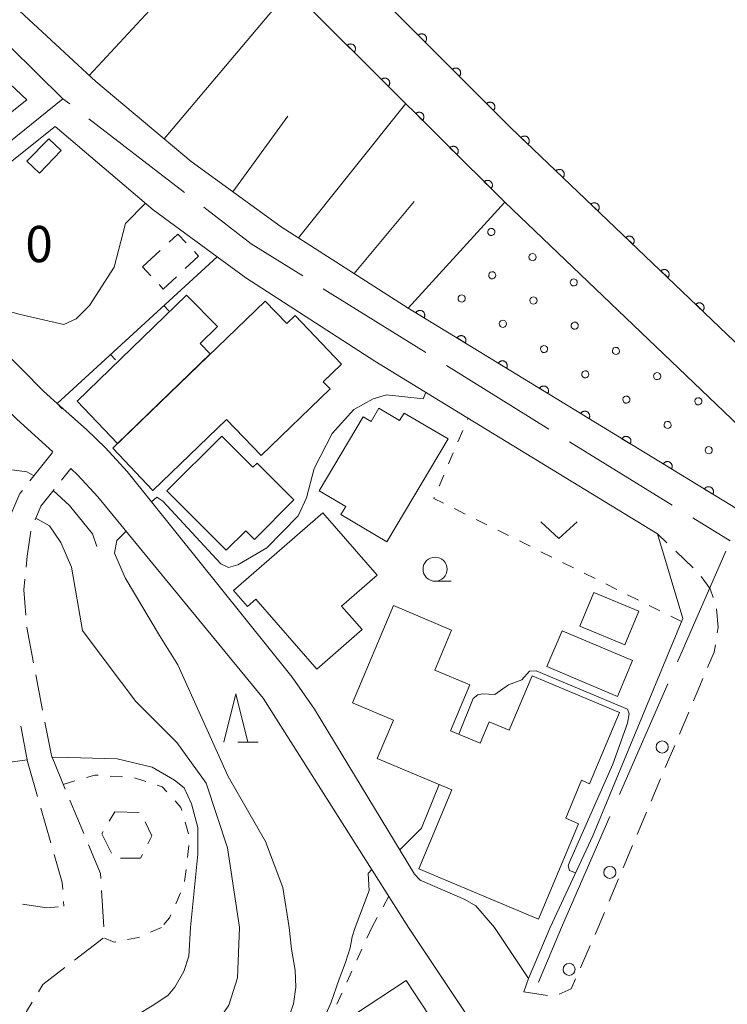
# Model space of a CAD drawing. Units: millimetres. Extents: x -74000 to -72000, y 39000 to 40500.
# Drawn here: x -72399 to -72326, y 39840 to 39942 of the extents above; entities that cross this region are included whole.
import ezdxf

# ---------------------------------------------------------------- set-up
doc = ezdxf.new("R2010")
doc.units = ezdxf.units.MM
for name, color, linetype, lineweight in [('110600_大字・町・丁目界', 7, 'Continuous', 20), ('210100_道路縁（街区線）', 7, 'Continuous', 15), ('210600_庭園路等', 7, 'Continuous', 15), ('221300_歩道', 7, 'Continuous', 9), ('223800_並木', 7, 'Continuous', 9), ('300100_普通建物', 7, 'Continuous', 15), ('300300_普通無壁舎', 7, 'Continuous', 9), ('610111_人工斜面(上)', 7, 'Continuous', 9), ('610199_人工斜面(中)', 7, 'Continuous', 9), ('611000_被覆(直)', 7, 'Continuous', 20), ('611012_被覆(下)', 7, 'Continuous', 9), ('611099_被覆(中)', 7, 'Continuous', 9), ('614000_塀', 7, 'Continuous', 20), ('630100_植生界', 7, 'Continuous', 9), ('631300_畑', 7, 'Continuous', 9), ('633100_広葉樹林', 7, 'Continuous', 9), ('633200_針葉樹林', 7, 'Continuous', 9), ('710100_等高線（計曲線）', 7, 'Continuous', 20), ('710200_等高線（主曲線）', 7, 'Continuous', 9), ('710300_等高線（補助曲線）', 7, 'Continuous', 9), ('731207_図化機測定による標高点（注記）', 7, 'Continuous', 20)]:
    doc.layers.add(name, color=color, linetype=linetype, lineweight=lineweight)
doc.styles.add('Style-WORKING', font='txt')

msp = doc.modelspace()

# ---------------------------------------------------------------- linework, layer by layer
at = {"layer": '110600_大字・町・丁目界'}
for p, q in [((-72399.922, 39928.871), (-72394.33, 39933.39)), ((-72391.648, 39931.321), (-72381.752, 39923.685)), ((-72367.396, 39913.715), (-72356.787, 39907.104)), ((-72341.922, 39897.87), (-72331.29, 39891.297)), ((-72329.163, 39889.982), (-72325.31, 39887.6)), ((-72330.76, 39875.1), (-72325.764, 39886.558)), ((-72336.755, 39861.35), (-72331.759, 39872.808)), ((-72342.75, 39847.6), (-72337.754, 39859.058)), ((-72345.151, 39841.925), (-72342.75, 39847.6))]:
    msp.add_line(p, q, dxfattribs=at)
at = {"layer": '110600_大字・町・丁目界', "flags": 128}
for points in [[(-72402.63, 39941.513), (-72394.33, 39933.39), (-72393.628, 39932.848)], [(-72379.772, 39922.158), (-72374.85, 39918.36), (-72369.518, 39915.037)], [(-72354.666, 39905.782), (-72347.73, 39901.46), (-72344.049, 39899.184)]]:
    msp.add_lwpolyline(points, dxfattribs=at)
at = {"layer": '210100_道路縁（街区線）', "flags": 128}
for points in [[(-72408.03, 39942.61), (-72398.07, 39933.27), (-72415.77, 39919.19), (-72420.58, 39917.33)], [(-72358.6, 39911.7), (-72371.77, 39920.13), (-72381.06, 39926.88), (-72390.92, 39935.16), (-72397.86, 39941.6)], [(-72349.68, 39847.6), (-72351.63, 39849.83), (-72352.75, 39850.47), (-72357.37, 39852.49), (-72357.96, 39853.1), (-72368.29, 39870.2), (-72370.6, 39873.49), (-72387.68, 39894.8), (-72389.93, 39897.24), (-72391.91, 39899.14), (-72394.92, 39901.85), (-72396.33, 39903.11), (-72400.79, 39907.64), (-72408.78, 39917.11), (-72408.93, 39918.7), (-72408.34, 39919.99), (-72395.12, 39930.5), (-72384.99, 39921.88), (-72378.36, 39917.01)], [(-72528.73, 39847.6), (-72529.74, 39856.54), (-72527.26, 39862.5), (-72522.04, 39867.2), (-72519.52, 39869.69), (-72516.92, 39871.35), (-72496.83, 39881.14), (-72493.93, 39882.46), (-72464.25, 39895.97), (-72440.12, 39906.56), (-72413.69, 39916.72), (-72403.75, 39904.94), (-72399.11, 39900.2), (-72395.36, 39896.83)], [(-72378.36, 39917.01), (-72375.41, 39914.85), (-72362.07, 39906.2), (-72352.54, 39900.38), (-72332.84, 39888.34), (-72330.19, 39879.57), (-72330.36, 39879.17), (-72339.53, 39857.08), (-72343.92, 39847.6)], [(-72323.05, 39894.86), (-72324.73, 39891), (-72358.6, 39911.7)], [(-72393.53, 39895.11), (-72392.8, 39894.42), (-72390.73, 39892.17), (-72373.61, 39871.32), (-72358.57, 39847.6)], [(-72358.21, 39806.13), (-72355.8, 39813.7), (-72351.33, 39827.85), (-72350.11, 39831.26), (-72349.26, 39833.62), (-72358.57, 39847.6)], [(-72349.68, 39847.6), (-72346.16, 39842.32), (-72343.92, 39847.6)], [(-72346.16, 39842.32), (-72346.66, 39840.93)]]:
    msp.add_lwpolyline(points, dxfattribs=at)
at = {"layer": '210600_庭園路等'}
for p, q in [((-72397.742, 39893.821), (-72395.414, 39896.762)), ((-72394.47, 39893.912), (-72393.53, 39895.11)), ((-72396.43, 39870.073), (-72397.136, 39873.756)), ((-72397.98, 39864.76), (-72398.685, 39868.443)), ((-72395.53, 39865.38), (-72394.088, 39861.918)), ((-72397.98, 39864.76), (-72396.948, 39861.155)), ((-72393.607, 39860.764), (-72392.166, 39857.303)), ((-72396.604, 39859.953), (-72395.573, 39856.348)), ((-72390.333, 39851.401), (-72390.106, 39847.658)), ((-72394.279, 39850.266), (-72394.25, 39849.79)), ((-72390.167, 39846.473), (-72393.143, 39844.191))]:
    msp.add_line(p, q, dxfattribs=at)
at = {"layer": '210600_庭園路等', "flags": 128}
for points in [[(-72400.066, 39889.447), (-72400.04, 39889.62), (-72398.78, 39892.51), (-72398.518, 39892.841)], [(-72397.218, 39889.777), (-72396.6, 39891.2), (-72395.242, 39892.929)], [(-72398.144, 39884.893), (-72398.03, 39886.03), (-72397.638, 39888.608)], [(-72398.171, 39879.913), (-72398.38, 39882.55), (-72398.269, 39883.65)], [(-72397.371, 39874.984), (-72398.07, 39878.63), (-72398.073, 39878.667)], [(-72395.46, 39865.17), (-72395.53, 39865.38), (-72396.194, 39868.846)], [(-72391.685, 39856.149), (-72390.44, 39853.16), (-72390.409, 39852.649)], [(-72395.229, 39855.146), (-72394.4, 39852.25), (-72394.355, 39851.514)], [(-72398.515, 39849.989), (-72395.99, 39849.62), (-72394.795, 39849.713)], [(-72394.136, 39843.431), (-72396.42, 39841.68), (-72396.87, 39840.934)], [(-72397.516, 39839.863), (-72398.11, 39838.88), (-72398.646, 39836.334)]]:
    msp.add_lwpolyline(points, dxfattribs=at)
at = {"layer": '221300_歩道'}
for p, q in [((-72331.852, 39887.409), (-72332.84, 39888.34)), ((-72329.123, 39884.837), (-72330.942, 39886.552)), ((-72330.561, 39867.589), (-72329.593, 39869.894)), ((-72332.014, 39864.132), (-72331.045, 39866.437)), ((-72333.466, 39860.675), (-72332.498, 39862.98)), ((-72334.919, 39857.218), (-72333.951, 39859.522)), ((-72336.372, 39853.76), (-72335.403, 39856.065)), ((-72337.824, 39850.303), (-72336.856, 39852.608)), ((-72340.793, 39843.416), (-72339.79, 39845.706)), ((-72346.66, 39840.93), (-72344.188, 39840.557))]:
    msp.add_line(p, q, dxfattribs=at)
at = {"layer": '221300_歩道', "flags": 128}
for points in [[(-72327.075, 39881.76), (-72327.36, 39882.64), (-72328.297, 39883.906)], [(-72326.637, 39878.079), (-72326.55, 39878.63), (-72326.712, 39880.566)], [(-72327.638, 39874.496), (-72326.95, 39876.09), (-72326.831, 39876.845)], [(-72329.109, 39871.046), (-72328.46, 39872.59), (-72328.133, 39873.348)], [(-72339.288, 39846.851), (-72338.96, 39847.6), (-72338.308, 39849.151)], [(-72342.993, 39840.669), (-72341.75, 39841.23), (-72341.294, 39842.271)]]:
    msp.add_lwpolyline(points, dxfattribs=at)
at = {"layer": '223800_並木'}
for centre in [(-72332.34, 39866.27), (-72337.76, 39853.29), (-72341.97, 39843.25)]:
    msp.add_circle(centre, 0.625, dxfattribs=at)
at = {"layer": '300100_普通建物', "flags": 128}
for points in [[(-72394.51, 39928.01), (-72396.77, 39925.69), (-72398.05, 39926.93), (-72395.79, 39929.25), (-72394.51, 39928.01)], [(-72392.85, 39902.07), (-72381.55, 39913.06), (-72378.35, 39909.8), (-72380.13, 39908.05), (-72379.09, 39906.96), (-72388.68, 39897.7), (-72392.85, 39902.07)], [(-72389.18, 39897.22), (-72373.42, 39912.44), (-72371.17, 39910.11), (-72370.32, 39910.93), (-72365.53, 39905.91), (-72367.41, 39904.09), (-72366.69, 39903.35), (-72373.82, 39896.46), (-72377.41, 39900.17), (-72385.02, 39892.82), (-72389.18, 39897.22)], [(-72365.08, 39891.17), (-72367.81, 39892.79), (-72363.26, 39900.44), (-72362.46, 39899.97), (-72361.64, 39901.34), (-72359.5, 39900.07), (-72359.03, 39900.85), (-72354.49, 39898.16), (-72360.82, 39887.52), (-72365.57, 39890.34), (-72365.08, 39891.17)], [(-72370.43, 39891.86), (-72374.53, 39887.77), (-72375.42, 39888.66), (-72377.45, 39886.64), (-72383.58, 39892.79), (-72377.89, 39898.46), (-72374.67, 39895.23), (-72374.23, 39895.67), (-72370.43, 39891.86)], [(-72376.69, 39882.48), (-72367.45, 39890.53), (-72361.82, 39884.06), (-72365.5, 39880.86), (-72363.38, 39878.43), (-72368.08, 39874.34), (-72374.38, 39881.57), (-72375.24, 39880.82), (-72376.69, 39882.48)], [(-72339.42, 39882.27), (-72334.75, 39880.35), (-72336.19, 39876.86), (-72340.86, 39878.78), (-72339.42, 39882.27)], [(-72351.18, 39866.68), (-72350.25, 39868.89), (-72348.16, 39868.01), (-72345.79, 39873.65), (-72336.75, 39869.85), (-72339.85, 39862.47), (-72340.67, 39862.82), (-72342.32, 39858.89), (-72340.99, 39858.33), (-72345.14, 39848.44), (-72357.52, 39853.64), (-72354.09, 39861.82), (-72361.81, 39865.07), (-72360.14, 39869.04), (-72364.39, 39870.83), (-72360.15, 39880.91), (-72354.12, 39878.38), (-72355.86, 39874.23), (-72352.24, 39872.71), (-72354.23, 39867.96), (-72351.18, 39866.68)], [(-72336.97, 39871.5), (-72344.26, 39874.59), (-72342.68, 39878.3), (-72335.4, 39875.21), (-72336.97, 39871.5)], [(-72364.36, 39838.45), (-72358.83, 39842.1), (-72352.54, 39832.54), (-72358.07, 39828.9), (-72358.07, 39828.91), (-72364.36, 39838.45)]]:
    msp.add_lwpolyline(points, dxfattribs=at)
at = {"layer": '300300_普通無壁舎'}
for p, q in [((-72386.09, 39915.97), (-72384.263, 39917.677)), ((-72385.231, 39915.051), (-72386.09, 39915.97)), ((-72389.538, 39858.587), (-72388.95, 39859.57)), ((-72388.95, 39859.57), (-72386.451, 39859.495))]:
    msp.add_line(p, q, dxfattribs=at)
at = {"layer": '300300_普通無壁舎', "flags": 128}
for points in [[(-72383.35, 39918.53), (-72382.44, 39919.38), (-72381.581, 39918.465)], [(-72380.726, 39917.554), (-72380.3, 39917.1), (-72381.67, 39915.816)], [(-72382.583, 39914.961), (-72383.95, 39913.68), (-72384.377, 39914.137)], [(-72385.82, 39858.514), (-72385.15, 39857.09), (-72385.56, 39856.26)], [(-72389.312, 39855.295), (-72390.32, 39857.28), (-72390.18, 39857.515)], [(-72386.113, 39855.139), (-72386.3, 39854.76), (-72388.378, 39854.775)]]:
    msp.add_lwpolyline(points, dxfattribs=at)
at = {"layer": '610111_人工斜面(上)', "flags": 128}
msp.add_lwpolyline([(-72358.6, 39911.7), (-72371.77, 39920.13), (-72381.06, 39926.88), (-72390.92, 39935.16), (-72397.86, 39941.6), (-72403.77, 39947.08), (-72426.17, 39968.78), (-72457.41, 39999.18), (-72467.23, 40008.67), (-72476.65, 40018.29), (-72488.04, 40030.06), (-72499.16, 40042.12), (-72530.07, 40075.32), (-72539.4, 40085.41)], dxfattribs=at)
at = {"layer": '610199_人工斜面(中)', "flags": 128}
for points in [[(-72383.86, 39929.23), (-72370.79, 39944.77)], [(-72391.6, 39935.79), (-72384.44, 39943.51)], [(-72369.95, 39918.97), (-72358.87, 39932.88)], [(-72376.76, 39923.75), (-72371.08, 39931.57)], [(-72364.19, 39915.28), (-72357.98, 39922.76)]]:
    msp.add_lwpolyline(points, dxfattribs=at)
at = {"layer": '611000_被覆(直)', "flags": 128}
for points in [[(-72319.47, 39903.12), (-72347.98, 39930.36), (-72389.97, 39972.37), (-72434.89, 40018.67), (-72459.06, 40043.56), (-72484.74, 40069.33), (-72515.63, 40099.08), (-72541.82, 40122.45), (-72565.58, 40143.18), (-72589.39, 40162.7), (-72614.54, 40180.77), (-72631.41, 40192.49), (-72645.35, 40202.04), (-72663.97, 40214.6)], [(-72348.63, 39922.67), (-72394.26, 39968.15), (-72439.2, 40014.48), (-72463.34, 40039.34), (-72488.96, 40065.05), (-72519.71, 40094.67), (-72545.8, 40117.95), (-72569.46, 40138.59), (-72593.06, 40157.93), (-72618.01, 40175.86), (-72634.82, 40187.54), (-72648.73, 40197.07), (-72667.24, 40209.59)], [(-72356.865, 39939.249), (-72356.835, 39939.282), (-72356.809, 39939.317), (-72356.786, 39939.353), (-72356.765, 39939.392), (-72356.749, 39939.432), (-72356.736, 39939.474), (-72356.726, 39939.516), (-72356.721, 39939.559), (-72356.718, 39939.603), (-72356.721, 39939.647), (-72356.726, 39939.69), (-72356.736, 39939.732), (-72356.749, 39939.774), (-72356.765, 39939.814), (-72356.786, 39939.853), (-72356.809, 39939.889), (-72356.835, 39939.924), (-72356.865, 39939.957), (-72356.898, 39939.986), (-72356.932, 39940.012), (-72356.968, 39940.036), (-72357.007, 39940.056), (-72357.047, 39940.073), (-72357.089, 39940.086), (-72357.132, 39940.096), (-72357.175, 39940.101), (-72357.219, 39940.104), (-72357.262, 39940.101), (-72357.306, 39940.096), (-72357.348, 39940.086), (-72357.39, 39940.073), (-72357.43, 39940.056), (-72357.469, 39940.036), (-72357.505, 39940.013), (-72357.54, 39939.986), (-72357.572, 39939.957)], [(-72357.572, 39939.957), (-72356.865, 39939.249)], [(-72364.212, 39938.201), (-72364.182, 39938.233), (-72364.156, 39938.268), (-72364.133, 39938.304), (-72364.112, 39938.343), (-72364.096, 39938.383), (-72364.083, 39938.425), (-72364.073, 39938.468), (-72364.068, 39938.511), (-72364.065, 39938.555), (-72364.068, 39938.598), (-72364.073, 39938.641), (-72364.083, 39938.684), (-72364.097, 39938.726), (-72364.113, 39938.766), (-72364.134, 39938.805), (-72364.157, 39938.841), (-72364.183, 39938.875), (-72364.213, 39938.908), (-72364.246, 39938.937), (-72364.28, 39938.964), (-72364.316, 39938.987), (-72364.355, 39939.007), (-72364.396, 39939.023), (-72364.437, 39939.037), (-72364.48, 39939.047), (-72364.523, 39939.052), (-72364.567, 39939.054), (-72364.611, 39939.051), (-72364.654, 39939.046), (-72364.696, 39939.036), (-72364.738, 39939.023), (-72364.778, 39939.007), (-72364.817, 39938.986), (-72364.853, 39938.963), (-72364.888, 39938.936), (-72364.92, 39938.907)], [(-72364.92, 39938.907), (-72364.212, 39938.201)], [(-72353.331, 39935.713), (-72353.301, 39935.746), (-72353.275, 39935.78), (-72353.251, 39935.816), (-72353.231, 39935.855), (-72353.215, 39935.895), (-72353.201, 39935.937), (-72353.191, 39935.98), (-72353.186, 39936.023), (-72353.183, 39936.067), (-72353.186, 39936.11), (-72353.191, 39936.154), (-72353.201, 39936.196), (-72353.214, 39936.238), (-72353.231, 39936.278), (-72353.251, 39936.317), (-72353.274, 39936.353), (-72353.301, 39936.388), (-72353.33, 39936.42), (-72353.363, 39936.45), (-72353.398, 39936.476), (-72353.434, 39936.499), (-72353.472, 39936.52), (-72353.513, 39936.536), (-72353.554, 39936.55), (-72353.597, 39936.56), (-72353.64, 39936.564), (-72353.684, 39936.567), (-72353.728, 39936.565), (-72353.771, 39936.56), (-72353.813, 39936.55), (-72353.855, 39936.536), (-72353.895, 39936.52), (-72353.934, 39936.5), (-72353.97, 39936.476), (-72354.005, 39936.45), (-72354.037, 39936.42)], [(-72354.037, 39936.42), (-72353.331, 39935.713)], [(-72360.671, 39934.671), (-72360.641, 39934.704), (-72360.615, 39934.738), (-72360.592, 39934.774), (-72360.571, 39934.813), (-72360.555, 39934.854), (-72360.542, 39934.895), (-72360.532, 39934.938), (-72360.527, 39934.981), (-72360.524, 39935.025), (-72360.527, 39935.069), (-72360.532, 39935.112), (-72360.542, 39935.154), (-72360.555, 39935.196), (-72360.572, 39935.236), (-72360.592, 39935.275), (-72360.616, 39935.311), (-72360.642, 39935.346), (-72360.672, 39935.378), (-72360.704, 39935.408), (-72360.739, 39935.434), (-72360.775, 39935.457), (-72360.814, 39935.478), (-72360.854, 39935.494), (-72360.896, 39935.507), (-72360.939, 39935.517), (-72360.982, 39935.522), (-72361.026, 39935.525), (-72361.069, 39935.522), (-72361.113, 39935.517), (-72361.155, 39935.507), (-72361.197, 39935.493), (-72361.237, 39935.477), (-72361.276, 39935.456), (-72361.312, 39935.433), (-72361.346, 39935.407), (-72361.379, 39935.377)], [(-72361.379, 39935.377), (-72360.671, 39934.671)], [(-72349.796, 39932.177), (-72349.766, 39932.209), (-72349.74, 39932.244), (-72349.717, 39932.28), (-72349.696, 39932.319), (-72349.68, 39932.359), (-72349.666, 39932.401), (-72349.656, 39932.443), (-72349.651, 39932.486), (-72349.649, 39932.53), (-72349.651, 39932.574), (-72349.656, 39932.617), (-72349.666, 39932.66), (-72349.68, 39932.701), (-72349.696, 39932.742), (-72349.716, 39932.781), (-72349.74, 39932.817), (-72349.766, 39932.851), (-72349.796, 39932.884), (-72349.828, 39932.913), (-72349.863, 39932.94), (-72349.899, 39932.963), (-72349.938, 39932.984), (-72349.978, 39933), (-72350.02, 39933.013), (-72350.062, 39933.023), (-72350.105, 39933.028), (-72350.149, 39933.031), (-72350.193, 39933.028), (-72350.236, 39933.023), (-72350.279, 39933.013), (-72350.32, 39933), (-72350.361, 39932.984), (-72350.4, 39932.963), (-72350.436, 39932.94), (-72350.47, 39932.914), (-72350.503, 39932.884)], [(-72350.503, 39932.884), (-72349.796, 39932.177)], [(-72357.129, 39931.141), (-72357.1, 39931.174), (-72357.073, 39931.209), (-72357.05, 39931.245), (-72357.03, 39931.284), (-72357.014, 39931.324), (-72357, 39931.366), (-72356.99, 39931.408), (-72356.986, 39931.451), (-72356.983, 39931.495), (-72356.986, 39931.539), (-72356.991, 39931.582), (-72357.001, 39931.624), (-72357.014, 39931.666), (-72357.03, 39931.706), (-72357.051, 39931.745), (-72357.074, 39931.781), (-72357.101, 39931.816), (-72357.13, 39931.848), (-72357.163, 39931.878), (-72357.198, 39931.904), (-72357.234, 39931.927), (-72357.273, 39931.948), (-72357.313, 39931.964), (-72357.355, 39931.977), (-72357.397, 39931.987), (-72357.44, 39931.992), (-72357.484, 39931.995), (-72357.528, 39931.992), (-72357.571, 39931.987), (-72357.614, 39931.977), (-72357.655, 39931.964), (-72357.696, 39931.947), (-72357.734, 39931.927), (-72357.77, 39931.903), (-72357.805, 39931.877), (-72357.838, 39931.847)], [(-72357.838, 39931.847), (-72357.129, 39931.141)], [(-72346.222, 39928.68), (-72346.193, 39928.714), (-72346.168, 39928.749), (-72346.145, 39928.785), (-72346.126, 39928.825), (-72346.11, 39928.865), (-72346.098, 39928.907), (-72346.089, 39928.95), (-72346.085, 39928.993), (-72346.083, 39929.037), (-72346.087, 39929.081), (-72346.093, 39929.124), (-72346.104, 39929.166), (-72346.118, 39929.207), (-72346.135, 39929.247), (-72346.157, 39929.286), (-72346.181, 39929.321), (-72346.208, 39929.355), (-72346.238, 39929.387), (-72346.271, 39929.416), (-72346.307, 39929.442), (-72346.343, 39929.464), (-72346.382, 39929.484), (-72346.423, 39929.499), (-72346.465, 39929.512), (-72346.508, 39929.52), (-72346.551, 39929.524), (-72346.595, 39929.526), (-72346.639, 39929.522), (-72346.682, 39929.516), (-72346.724, 39929.506), (-72346.765, 39929.491), (-72346.805, 39929.474), (-72346.844, 39929.453), (-72346.879, 39929.429), (-72346.913, 39929.402), (-72346.945, 39929.371)], [(-72353.588, 39927.612), (-72353.558, 39927.644), (-72353.532, 39927.679), (-72353.509, 39927.715), (-72353.488, 39927.754), (-72353.472, 39927.794), (-72353.459, 39927.836), (-72353.449, 39927.878), (-72353.444, 39927.922), (-72353.441, 39927.965), (-72353.444, 39928.009), (-72353.449, 39928.052), (-72353.459, 39928.095), (-72353.473, 39928.136), (-72353.489, 39928.177), (-72353.51, 39928.216), (-72353.533, 39928.252), (-72353.559, 39928.286), (-72353.589, 39928.319), (-72353.622, 39928.348), (-72353.656, 39928.374), (-72353.692, 39928.398), (-72353.731, 39928.418), (-72353.772, 39928.434), (-72353.813, 39928.448), (-72353.856, 39928.458), (-72353.899, 39928.462), (-72353.943, 39928.465), (-72353.987, 39928.462), (-72354.03, 39928.457), (-72354.072, 39928.447), (-72354.114, 39928.434), (-72354.154, 39928.417), (-72354.193, 39928.397), (-72354.229, 39928.374), (-72354.264, 39928.347), (-72354.296, 39928.318)], [(-72346.945, 39929.371), (-72346.222, 39928.68)], [(-72354.296, 39928.318), (-72353.588, 39927.612)], [(-72342.607, 39925.226), (-72342.578, 39925.259), (-72342.553, 39925.295), (-72342.53, 39925.331), (-72342.51, 39925.371), (-72342.495, 39925.411), (-72342.483, 39925.453), (-72342.474, 39925.496), (-72342.47, 39925.539), (-72342.468, 39925.583), (-72342.472, 39925.627), (-72342.478, 39925.67), (-72342.489, 39925.712), (-72342.503, 39925.753), (-72342.52, 39925.793), (-72342.541, 39925.832), (-72342.566, 39925.867), (-72342.593, 39925.901), (-72342.623, 39925.933), (-72342.656, 39925.962), (-72342.691, 39925.987), (-72342.728, 39926.01), (-72342.767, 39926.03), (-72342.808, 39926.045), (-72342.85, 39926.057), (-72342.893, 39926.066), (-72342.936, 39926.07), (-72342.98, 39926.072), (-72343.024, 39926.068), (-72343.067, 39926.062), (-72343.109, 39926.052), (-72343.15, 39926.037), (-72343.19, 39926.02), (-72343.228, 39925.999), (-72343.264, 39925.974), (-72343.298, 39925.947), (-72343.33, 39925.917)], [(-72343.33, 39925.917), (-72342.607, 39925.226)], [(-72350.047, 39924.082), (-72350.017, 39924.114), (-72349.991, 39924.149), (-72349.968, 39924.185), (-72349.947, 39924.224), (-72349.931, 39924.265), (-72349.918, 39924.306), (-72349.908, 39924.349), (-72349.903, 39924.392), (-72349.9, 39924.436), (-72349.903, 39924.48), (-72349.908, 39924.523), (-72349.918, 39924.565), (-72349.931, 39924.607), (-72349.948, 39924.647), (-72349.968, 39924.686), (-72349.992, 39924.722), (-72350.018, 39924.757), (-72350.048, 39924.789), (-72350.08, 39924.819), (-72350.115, 39924.845), (-72350.151, 39924.868), (-72350.19, 39924.888), (-72350.23, 39924.905), (-72350.272, 39924.918), (-72350.315, 39924.928), (-72350.358, 39924.933), (-72350.401, 39924.935), (-72350.445, 39924.933), (-72350.488, 39924.928), (-72350.531, 39924.918), (-72350.573, 39924.904), (-72350.613, 39924.888), (-72350.652, 39924.867), (-72350.688, 39924.844), (-72350.722, 39924.818), (-72350.755, 39924.788)], [(-72350.755, 39924.788), (-72350.047, 39924.082)], [(-72338.992, 39921.772), (-72338.963, 39921.805), (-72338.937, 39921.841), (-72338.915, 39921.877), (-72338.895, 39921.916), (-72338.88, 39921.957), (-72338.867, 39921.999), (-72338.859, 39922.042), (-72338.855, 39922.085), (-72338.853, 39922.129), (-72338.857, 39922.173), (-72338.863, 39922.216), (-72338.873, 39922.258), (-72338.888, 39922.299), (-72338.905, 39922.339), (-72338.926, 39922.378), (-72338.95, 39922.413), (-72338.977, 39922.447), (-72339.008, 39922.479), (-72339.041, 39922.508), (-72339.076, 39922.533), (-72339.113, 39922.556), (-72339.152, 39922.575), (-72339.193, 39922.591), (-72339.235, 39922.603), (-72339.278, 39922.612), (-72339.321, 39922.616), (-72339.365, 39922.618), (-72339.408, 39922.614), (-72339.451, 39922.608), (-72339.494, 39922.597), (-72339.535, 39922.583), (-72339.575, 39922.566), (-72339.613, 39922.544), (-72339.649, 39922.52), (-72339.683, 39922.493), (-72339.715, 39922.463)], [(-72339.715, 39922.463), (-72338.992, 39921.772)], [(-72335.377, 39918.318), (-72335.348, 39918.351), (-72335.322, 39918.386), (-72335.3, 39918.423), (-72335.28, 39918.462), (-72335.265, 39918.503), (-72335.252, 39918.545), (-72335.243, 39918.588), (-72335.239, 39918.631), (-72335.238, 39918.675), (-72335.241, 39918.719), (-72335.247, 39918.762), (-72335.258, 39918.804), (-72335.273, 39918.845), (-72335.29, 39918.885), (-72335.311, 39918.924), (-72335.335, 39918.959), (-72335.362, 39918.993), (-72335.393, 39919.025), (-72335.426, 39919.054), (-72335.461, 39919.079), (-72335.498, 39919.102), (-72335.537, 39919.121), (-72335.578, 39919.137), (-72335.62, 39919.149), (-72335.662, 39919.158), (-72335.706, 39919.162), (-72335.75, 39919.164), (-72335.793, 39919.16), (-72335.836, 39919.154), (-72335.878, 39919.143), (-72335.92, 39919.129), (-72335.96, 39919.112), (-72335.998, 39919.09), (-72336.034, 39919.066), (-72336.068, 39919.039), (-72336.1, 39919.009)], [(-72336.1, 39919.009), (-72335.377, 39918.318)], [(-72331.761, 39914.864), (-72331.733, 39914.897), (-72331.707, 39914.932), (-72331.685, 39914.969), (-72331.665, 39915.008), (-72331.65, 39915.049), (-72331.637, 39915.091), (-72331.628, 39915.134), (-72331.624, 39915.177), (-72331.622, 39915.221), (-72331.626, 39915.265), (-72331.632, 39915.308), (-72331.643, 39915.35), (-72331.657, 39915.391), (-72331.675, 39915.431), (-72331.696, 39915.469), (-72331.72, 39915.505), (-72331.747, 39915.539), (-72331.778, 39915.571), (-72331.811, 39915.6), (-72331.846, 39915.625), (-72331.883, 39915.648), (-72331.922, 39915.667), (-72331.963, 39915.683), (-72332.005, 39915.695), (-72332.047, 39915.704), (-72332.09, 39915.708), (-72332.134, 39915.71), (-72332.178, 39915.706), (-72332.221, 39915.7), (-72332.263, 39915.689), (-72332.305, 39915.675), (-72332.345, 39915.658), (-72332.383, 39915.636), (-72332.419, 39915.612), (-72332.453, 39915.585), (-72332.484, 39915.555)], [(-72332.484, 39915.555), (-72331.761, 39914.864)], [(-72328.146, 39911.41), (-72328.117, 39911.443), (-72328.092, 39911.478), (-72328.07, 39911.515), (-72328.05, 39911.554), (-72328.035, 39911.595), (-72328.022, 39911.637), (-72328.013, 39911.68), (-72328.009, 39911.723), (-72328.007, 39911.767), (-72328.011, 39911.81), (-72328.017, 39911.853), (-72328.028, 39911.896), (-72328.042, 39911.937), (-72328.06, 39911.977), (-72328.081, 39912.015), (-72328.105, 39912.051), (-72328.132, 39912.085), (-72328.162, 39912.117), (-72328.196, 39912.146), (-72328.231, 39912.171), (-72328.267, 39912.194), (-72328.307, 39912.213), (-72328.347, 39912.229), (-72328.389, 39912.241), (-72328.432, 39912.25), (-72328.475, 39912.254), (-72328.519, 39912.256), (-72328.563, 39912.252), (-72328.606, 39912.246), (-72328.648, 39912.235), (-72328.69, 39912.221), (-72328.73, 39912.204), (-72328.768, 39912.182), (-72328.803, 39912.158), (-72328.838, 39912.131), (-72328.869, 39912.101)], [(-72323.05, 39894.86), (-72324.73, 39891), (-72358.6, 39911.7)], [(-72356.975, 39910.707), (-72356.954, 39910.745), (-72356.936, 39910.785), (-72356.922, 39910.826), (-72356.911, 39910.868), (-72356.905, 39910.911), (-72356.902, 39910.955), (-72356.902, 39910.999), (-72356.907, 39911.042), (-72356.915, 39911.085), (-72356.928, 39911.127), (-72356.943, 39911.168), (-72356.963, 39911.207), (-72356.985, 39911.244), (-72357.011, 39911.279), (-72357.04, 39911.312), (-72357.071, 39911.342), (-72357.104, 39911.37), (-72357.141, 39911.394), (-72357.18, 39911.415), (-72357.219, 39911.433), (-72357.26, 39911.447), (-72357.302, 39911.458), (-72357.345, 39911.464), (-72357.389, 39911.467), (-72357.433, 39911.467), (-72357.476, 39911.462), (-72357.519, 39911.454), (-72357.561, 39911.441), (-72357.602, 39911.426), (-72357.641, 39911.407), (-72357.678, 39911.384), (-72357.714, 39911.359), (-72357.747, 39911.33), (-72357.776, 39911.298), (-72357.804, 39911.265), (-72357.828, 39911.228)], [(-72357.828, 39911.228), (-72356.975, 39910.707)], [(-72328.869, 39912.101), (-72328.146, 39911.41)], [(-72352.709, 39908.099), (-72352.687, 39908.138), (-72352.67, 39908.178), (-72352.656, 39908.218), (-72352.645, 39908.261), (-72352.639, 39908.304), (-72352.636, 39908.348), (-72352.636, 39908.391), (-72352.641, 39908.434), (-72352.649, 39908.478), (-72352.662, 39908.52), (-72352.677, 39908.56), (-72352.696, 39908.599), (-72352.719, 39908.637), (-72352.744, 39908.672), (-72352.773, 39908.705), (-72352.805, 39908.735), (-72352.838, 39908.762), (-72352.875, 39908.787), (-72352.913, 39908.808), (-72352.953, 39908.825), (-72352.994, 39908.84), (-72353.036, 39908.85), (-72353.079, 39908.857), (-72353.123, 39908.86), (-72353.166, 39908.86), (-72353.21, 39908.854), (-72353.253, 39908.847), (-72353.295, 39908.834), (-72353.336, 39908.819), (-72353.374, 39908.799), (-72353.412, 39908.776), (-72353.447, 39908.751), (-72353.48, 39908.722), (-72353.51, 39908.691), (-72353.537, 39908.657), (-72353.562, 39908.621)], [(-72353.562, 39908.621), (-72352.709, 39908.099)], [(-72348.442, 39905.492), (-72348.421, 39905.531), (-72348.404, 39905.57), (-72348.39, 39905.611), (-72348.379, 39905.654), (-72348.372, 39905.697), (-72348.369, 39905.74), (-72348.37, 39905.784), (-72348.375, 39905.827), (-72348.382, 39905.87), (-72348.395, 39905.912), (-72348.41, 39905.953), (-72348.43, 39905.992), (-72348.453, 39906.029), (-72348.478, 39906.065), (-72348.507, 39906.098), (-72348.538, 39906.127), (-72348.572, 39906.155), (-72348.608, 39906.179), (-72348.647, 39906.201), (-72348.687, 39906.218), (-72348.727, 39906.232), (-72348.77, 39906.243), (-72348.813, 39906.249), (-72348.857, 39906.253), (-72348.9, 39906.252), (-72348.943, 39906.247), (-72348.986, 39906.239), (-72349.028, 39906.226), (-72349.069, 39906.212), (-72349.108, 39906.192), (-72349.146, 39906.169), (-72349.181, 39906.144), (-72349.214, 39906.115), (-72349.243, 39906.084), (-72349.271, 39906.05), (-72349.296, 39906.014)], [(-72349.296, 39906.014), (-72348.442, 39905.492)], [(-72344.176, 39902.885), (-72344.155, 39902.923), (-72344.138, 39902.963), (-72344.123, 39903.004), (-72344.113, 39903.046), (-72344.106, 39903.089), (-72344.103, 39903.133), (-72344.103, 39903.176), (-72344.109, 39903.22), (-72344.116, 39903.263), (-72344.129, 39903.305), (-72344.144, 39903.346), (-72344.164, 39903.385), (-72344.186, 39903.422), (-72344.212, 39903.457), (-72344.241, 39903.49), (-72344.272, 39903.52), (-72344.305, 39903.547), (-72344.342, 39903.572), (-72344.381, 39903.593), (-72344.42, 39903.611), (-72344.461, 39903.625), (-72344.504, 39903.636), (-72344.547, 39903.642), (-72344.59, 39903.645), (-72344.634, 39903.645), (-72344.677, 39903.64), (-72344.72, 39903.632), (-72344.762, 39903.619), (-72344.803, 39903.604), (-72344.842, 39903.585), (-72344.879, 39903.562), (-72344.915, 39903.536), (-72344.948, 39903.507), (-72344.977, 39903.476), (-72345.005, 39903.443), (-72345.029, 39903.406)], [(-72345.029, 39903.406), (-72344.176, 39902.885)], [(-72339.91, 39900.277), (-72339.889, 39900.316), (-72339.871, 39900.356), (-72339.857, 39900.396), (-72339.846, 39900.439), (-72339.84, 39900.482), (-72339.837, 39900.526), (-72339.837, 39900.569), (-72339.842, 39900.612), (-72339.85, 39900.655), (-72339.863, 39900.697), (-72339.878, 39900.738), (-72339.897, 39900.777), (-72339.92, 39900.815), (-72339.945, 39900.85), (-72339.974, 39900.883), (-72340.006, 39900.912), (-72340.039, 39900.94), (-72340.076, 39900.965), (-72340.114, 39900.986), (-72340.154, 39901.003), (-72340.195, 39901.017), (-72340.237, 39901.028), (-72340.28, 39901.035), (-72340.324, 39901.038), (-72340.367, 39901.038), (-72340.411, 39901.032), (-72340.454, 39901.025), (-72340.496, 39901.012), (-72340.537, 39900.997), (-72340.575, 39900.977), (-72340.613, 39900.954), (-72340.648, 39900.929), (-72340.681, 39900.9), (-72340.711, 39900.869), (-72340.738, 39900.835), (-72340.763, 39900.799)], [(-72340.763, 39900.799), (-72339.91, 39900.277)], [(-72335.643, 39897.67), (-72335.622, 39897.708), (-72335.605, 39897.748), (-72335.591, 39897.789), (-72335.58, 39897.831), (-72335.574, 39897.874), (-72335.57, 39897.918), (-72335.571, 39897.962), (-72335.576, 39898.005), (-72335.583, 39898.048), (-72335.596, 39898.09), (-72335.611, 39898.131), (-72335.631, 39898.17), (-72335.654, 39898.207), (-72335.679, 39898.242), (-72335.708, 39898.275), (-72335.739, 39898.305), (-72335.773, 39898.333), (-72335.809, 39898.357), (-72335.848, 39898.378), (-72335.888, 39898.396), (-72335.928, 39898.41), (-72335.971, 39898.421), (-72336.014, 39898.427), (-72336.058, 39898.43), (-72336.101, 39898.43), (-72336.144, 39898.425), (-72336.188, 39898.417), (-72336.229, 39898.404), (-72336.27, 39898.389), (-72336.309, 39898.37), (-72336.347, 39898.347), (-72336.382, 39898.322), (-72336.415, 39898.293), (-72336.445, 39898.261), (-72336.472, 39898.228), (-72336.497, 39898.191)], [(-72336.497, 39898.191), (-72335.643, 39897.67)], [(-72331.377, 39895.062), (-72331.356, 39895.101), (-72331.339, 39895.141), (-72331.324, 39895.181), (-72331.314, 39895.224), (-72331.307, 39895.267), (-72331.304, 39895.311), (-72331.304, 39895.354), (-72331.31, 39895.397), (-72331.317, 39895.441), (-72331.33, 39895.483), (-72331.345, 39895.523), (-72331.365, 39895.562), (-72331.387, 39895.6), (-72331.413, 39895.635), (-72331.442, 39895.668), (-72331.473, 39895.698), (-72331.507, 39895.725), (-72331.543, 39895.75), (-72331.582, 39895.771), (-72331.621, 39895.788), (-72331.662, 39895.803), (-72331.705, 39895.813), (-72331.748, 39895.82), (-72331.791, 39895.823), (-72331.835, 39895.823), (-72331.878, 39895.817), (-72331.921, 39895.81), (-72331.963, 39895.797), (-72332.004, 39895.782), (-72332.043, 39895.762), (-72332.08, 39895.739), (-72332.116, 39895.714), (-72332.149, 39895.685), (-72332.178, 39895.654), (-72332.206, 39895.62), (-72332.23, 39895.584)], [(-72332.23, 39895.584), (-72331.377, 39895.062)], [(-72327.111, 39892.455), (-72327.09, 39892.494), (-72327.072, 39892.533), (-72327.058, 39892.574), (-72327.047, 39892.617), (-72327.041, 39892.66), (-72327.038, 39892.703), (-72327.038, 39892.747), (-72327.043, 39892.79), (-72327.051, 39892.833), (-72327.064, 39892.875), (-72327.079, 39892.916), (-72327.098, 39892.955), (-72327.121, 39892.992), (-72327.146, 39893.028), (-72327.176, 39893.061), (-72327.207, 39893.09), (-72327.24, 39893.118), (-72327.277, 39893.142), (-72327.315, 39893.164), (-72327.355, 39893.181), (-72327.396, 39893.195), (-72327.438, 39893.206), (-72327.481, 39893.212), (-72327.525, 39893.216), (-72327.569, 39893.215), (-72327.612, 39893.21), (-72327.655, 39893.202), (-72327.697, 39893.189), (-72327.738, 39893.174), (-72327.777, 39893.155), (-72327.814, 39893.132), (-72327.849, 39893.107), (-72327.882, 39893.078), (-72327.912, 39893.047), (-72327.939, 39893.013), (-72327.964, 39892.977)], [(-72327.964, 39892.977), (-72327.111, 39892.455)]]:
    msp.add_lwpolyline(points, dxfattribs=at)
at = {"layer": '611012_被覆(下)', "flags": 128}
msp.add_lwpolyline([(-72358.6, 39911.7), (-72348.63, 39922.67), (-72322.02, 39897.24), (-72323.05, 39894.86)], dxfattribs=at)
at = {"layer": '611099_被覆(中)', "flags": 128}
for points in [[(-72350.334, 39919.786), (-72350.382, 39919.626), (-72350.363, 39919.465), (-72350.274, 39919.324), (-72350.133, 39919.238), (-72349.967, 39919.223), (-72349.814, 39919.28), (-72349.695, 39919.394), (-72349.647, 39919.554), (-72349.666, 39919.715), (-72349.755, 39919.856), (-72349.896, 39919.942), (-72350.061, 39919.957), (-72350.214, 39919.9), (-72350.334, 39919.786)], [(-72346.069, 39917.176), (-72346.117, 39917.017), (-72346.098, 39916.855), (-72346.009, 39916.714), (-72345.868, 39916.628), (-72345.703, 39916.613), (-72345.55, 39916.67), (-72345.43, 39916.784), (-72345.382, 39916.944), (-72345.401, 39917.105), (-72345.49, 39917.246), (-72345.631, 39917.332), (-72345.797, 39917.347), (-72345.95, 39917.29), (-72346.069, 39917.176)], [(-72350.241, 39915.301), (-72350.289, 39915.142), (-72350.27, 39914.98), (-72350.181, 39914.839), (-72350.04, 39914.753), (-72349.874, 39914.738), (-72349.722, 39914.795), (-72349.602, 39914.909), (-72349.554, 39915.069), (-72349.573, 39915.23), (-72349.662, 39915.371), (-72349.803, 39915.457), (-72349.969, 39915.472), (-72350.122, 39915.415), (-72350.241, 39915.301)], [(-72341.805, 39914.566), (-72341.853, 39914.407), (-72341.833, 39914.245), (-72341.745, 39914.104), (-72341.603, 39914.018), (-72341.438, 39914.003), (-72341.285, 39914.06), (-72341.165, 39914.174), (-72341.117, 39914.334), (-72341.137, 39914.495), (-72341.225, 39914.636), (-72341.366, 39914.722), (-72341.532, 39914.737), (-72341.685, 39914.681), (-72341.805, 39914.566)], [(-72353.401, 39912.899), (-72353.449, 39912.739), (-72353.43, 39912.578), (-72353.341, 39912.437), (-72353.2, 39912.351), (-72353.035, 39912.336), (-72352.882, 39912.392), (-72352.762, 39912.506), (-72352.713, 39912.665), (-72352.733, 39912.827), (-72352.821, 39912.968), (-72352.962, 39913.054), (-72353.128, 39913.069), (-72353.281, 39913.013), (-72353.401, 39912.899)], [(-72345.976, 39912.692), (-72346.024, 39912.532), (-72346.004, 39912.371), (-72345.916, 39912.23), (-72345.775, 39912.144), (-72345.609, 39912.129), (-72345.456, 39912.186), (-72345.336, 39912.3), (-72345.289, 39912.46), (-72345.308, 39912.621), (-72345.397, 39912.762), (-72345.538, 39912.848), (-72345.703, 39912.863), (-72345.856, 39912.806), (-72345.976, 39912.692)], [(-72349.141, 39910.281), (-72349.189, 39910.122), (-72349.169, 39909.961), (-72349.081, 39909.82), (-72348.94, 39909.733), (-72348.775, 39909.718), (-72348.622, 39909.774), (-72348.501, 39909.889), (-72348.453, 39910.048), (-72348.473, 39910.209), (-72348.561, 39910.35), (-72348.702, 39910.437), (-72348.867, 39910.452), (-72349.02, 39910.396), (-72349.141, 39910.281)], [(-72341.711, 39910.083), (-72341.759, 39909.923), (-72341.739, 39909.762), (-72341.651, 39909.621), (-72341.509, 39909.535), (-72341.344, 39909.52), (-72341.191, 39909.577), (-72341.071, 39909.691), (-72341.023, 39909.851), (-72341.043, 39910.012), (-72341.131, 39910.153), (-72341.273, 39910.239), (-72341.438, 39910.254), (-72341.591, 39910.197), (-72341.711, 39910.083)], [(-72344.88, 39907.664), (-72344.929, 39907.505), (-72344.909, 39907.343), (-72344.821, 39907.202), (-72344.68, 39907.116), (-72344.514, 39907.101), (-72344.361, 39907.157), (-72344.241, 39907.271), (-72344.193, 39907.43), (-72344.212, 39907.592), (-72344.301, 39907.733), (-72344.442, 39907.819), (-72344.607, 39907.834), (-72344.76, 39907.778), (-72344.88, 39907.664)], [(-72337.446, 39907.473), (-72337.493, 39907.314), (-72337.474, 39907.153), (-72337.385, 39907.012), (-72337.244, 39906.926), (-72337.079, 39906.911), (-72336.926, 39906.968), (-72336.806, 39907.082), (-72336.758, 39907.241), (-72336.778, 39907.403), (-72336.866, 39907.544), (-72337.007, 39907.63), (-72337.173, 39907.644), (-72337.326, 39907.588), (-72337.446, 39907.473)], [(-72340.62, 39905.046), (-72340.668, 39904.887), (-72340.649, 39904.726), (-72340.561, 39904.585), (-72340.42, 39904.498), (-72340.254, 39904.483), (-72340.101, 39904.539), (-72339.981, 39904.654), (-72339.933, 39904.813), (-72339.952, 39904.975), (-72340.04, 39905.116), (-72340.182, 39905.202), (-72340.347, 39905.217), (-72340.5, 39905.161), (-72340.62, 39905.046)], [(-72333.18, 39904.864), (-72333.228, 39904.705), (-72333.209, 39904.543), (-72333.12, 39904.403), (-72332.979, 39904.317), (-72332.813, 39904.302), (-72332.661, 39904.358), (-72332.541, 39904.473), (-72332.493, 39904.632), (-72332.512, 39904.794), (-72332.601, 39904.934), (-72332.742, 39905.021), (-72332.908, 39905.035), (-72333.061, 39904.979), (-72333.18, 39904.864)], [(-72336.36, 39902.429), (-72336.408, 39902.27), (-72336.389, 39902.108), (-72336.301, 39901.967), (-72336.16, 39901.881), (-72335.994, 39901.866), (-72335.841, 39901.922), (-72335.721, 39902.036), (-72335.673, 39902.196), (-72335.692, 39902.357), (-72335.78, 39902.498), (-72335.921, 39902.585), (-72336.087, 39902.599), (-72336.24, 39902.543), (-72336.36, 39902.429)], [(-72328.915, 39902.255), (-72328.963, 39902.096), (-72328.943, 39901.934), (-72328.855, 39901.794), (-72328.714, 39901.707), (-72328.548, 39901.693), (-72328.395, 39901.749), (-72328.275, 39901.864), (-72328.228, 39902.023), (-72328.247, 39902.185), (-72328.336, 39902.325), (-72328.477, 39902.412), (-72328.642, 39902.426), (-72328.795, 39902.37), (-72328.915, 39902.255)], [(-72332.1, 39899.812), (-72332.148, 39899.652), (-72332.129, 39899.491), (-72332.041, 39899.35), (-72331.899, 39899.263), (-72331.734, 39899.248), (-72331.581, 39899.304), (-72331.461, 39899.419), (-72331.413, 39899.578), (-72331.432, 39899.74), (-72331.52, 39899.881), (-72331.661, 39899.967), (-72331.827, 39899.982), (-72331.98, 39899.926), (-72332.1, 39899.812)], [(-72327.84, 39897.194), (-72327.888, 39897.035), (-72327.869, 39896.873), (-72327.78, 39896.732), (-72327.639, 39896.646), (-72327.474, 39896.631), (-72327.321, 39896.687), (-72327.201, 39896.801), (-72327.152, 39896.961), (-72327.172, 39897.122), (-72327.26, 39897.263), (-72327.401, 39897.35), (-72327.567, 39897.365), (-72327.72, 39897.308), (-72327.84, 39897.194)]]:
    msp.add_lwpolyline(points, dxfattribs=at)
at = {"layer": '614000_塀'}
for p, q in [((-72394.93, 39901.85), (-72378.38, 39917.03)), ((-72383.876, 39911.989), (-72383.369, 39911.436)), ((-72389.403, 39906.92), (-72388.896, 39906.367)), ((-72394.93, 39901.85), (-72394.423, 39901.297))]:
    msp.add_line(p, q, dxfattribs=at)
at = {"layer": '630100_植生界'}
for p, q in [((-72352.489, 39900.172), (-72352.43, 39900.31)), ((-72353.467, 39897.871), (-72352.978, 39899.022)), ((-72354.446, 39895.571), (-72353.956, 39896.721)), ((-72355.424, 39893.27), (-72354.935, 39894.42)), ((-72352.71, 39890.392), (-72353.829, 39890.949)), ((-72350.472, 39889.278), (-72351.591, 39889.835)), ((-72348.234, 39888.164), (-72349.353, 39888.721)), ((-72345.996, 39887.049), (-72347.115, 39887.606)), ((-72343.758, 39885.935), (-72344.877, 39886.492)), ((-72341.52, 39884.821), (-72342.639, 39885.378)), ((-72339.282, 39883.707), (-72340.401, 39884.264)), ((-72337.044, 39882.593), (-72338.163, 39883.15)), ((-72334.806, 39881.478), (-72335.925, 39882.035)), ((-72332.568, 39880.364), (-72333.687, 39880.921)), ((-72330.33, 39879.25), (-72331.449, 39879.807)), ((-72389.431, 39863.268), (-72388.183, 39863.196)), ((-72394.29, 39862.4), (-72393.091, 39862.752)), ((-72386.94, 39863.094), (-72385.753, 39862.703)), ((-72381.686, 39858.49), (-72381.345, 39857.287)), ((-72381.299, 39856.061), (-72381.446, 39854.82)), ((-72381.593, 39853.579), (-72381.74, 39852.337)), ((-72382.152, 39851.169), (-72382.662, 39850.028)), ((-72360.62, 39850.82), (-72361.214, 39849.72)), ((-72361.809, 39848.621), (-72362.36, 39847.6)), ((-72384.13, 39847.6), (-72385.273, 39847.093)), ((-72362.36, 39847.6), (-72362.879, 39846.463)), ((-72363.397, 39845.325), (-72363.916, 39844.188)), ((-72364.435, 39843.051), (-72364.953, 39841.913)), ((-72365.472, 39840.776), (-72365.99, 39839.639))]:
    msp.add_line(p, q, dxfattribs=at)
at = {"layer": '630100_植生界', "flags": 128}
for points in [[(-72354.948, 39891.506), (-72355.96, 39892.01), (-72355.913, 39892.12)], [(-72391.891, 39863.104), (-72391.02, 39863.36), (-72390.679, 39863.34)], [(-72384.566, 39862.313), (-72384.07, 39862.15), (-72383.578, 39861.613)], [(-72382.734, 39860.691), (-72382.12, 39860.02), (-72382.027, 39859.692)], [(-72383.172, 39848.887), (-72383.3, 39848.6), (-72383.898, 39847.88)], [(-72388.865, 39846.101), (-72389.03, 39846.07), (-72390.029, 39846.486)], [(-72386.415, 39846.586), (-72386.52, 39846.54), (-72387.636, 39846.331)]]:
    msp.add_lwpolyline(points, dxfattribs=at)
at = {"layer": '631300_畑', "flags": 128}
msp.add_lwpolyline([(-72344.895, 39889.595), (-72343.02, 39887.845), (-72341.145, 39889.595)], dxfattribs=at)
at = {"layer": '633100_広葉樹林'}
msp.add_line((-72355.83, 39883.43), (-72354.163, 39883.43), dxfattribs=at)
msp.add_circle((-72355.83, 39884.68), 1.249875, dxfattribs=at)
at = {"layer": '633200_針葉樹林'}
msp.add_line((-72376.232, 39866.77), (-72374.148, 39866.77), dxfattribs=at)
at = {"layer": '633200_針葉樹林', "flags": 128}
msp.add_lwpolyline([(-72377.69, 39866.77), (-72376.44, 39871.77), (-72375.19, 39866.77)], dxfattribs=at)
at = {"layer": '710100_等高線（計曲線）', "flags": 128}
for points in [[(-72461.06, 39847.6), (-72450.72, 39857), (-72448.28, 39861.04), (-72444.71, 39867.77), (-72442.58, 39870.22), (-72438.69, 39873.06), (-72434.82, 39874.88), (-72430.37, 39875.51), (-72426.26, 39874.88), (-72421.69, 39873.01), (-72418.12, 39870.48), (-72413.12, 39865.26), (-72410.03, 39863.3), (-72407.97, 39862.85), (-72400.81, 39864.56), (-72398.02, 39864.94)], [(-72395.47, 39865.17), (-72395.06, 39865.23), (-72388.72, 39865.05), (-72385.11, 39864.18), (-72382.79, 39862.83), (-72381.78, 39862.03), (-72381.02, 39860.37), (-72380.36, 39857.94), (-72380.39, 39855.17), (-72381.15, 39847.6)], [(-72398.07, 39827.56), (-72397.87, 39827.64), (-72397.15, 39828.03), (-72396.37, 39828.59), (-72393.26, 39833.28), (-72391.14, 39835.39), (-72388.87, 39837.1), (-72386.74, 39838.47), (-72384.93, 39839.57), (-72383.46, 39840.59), (-72382.75, 39841.42), (-72381.82, 39843.02), (-72381.32, 39844.62), (-72381.15, 39847.6)]]:
    msp.add_lwpolyline(points, dxfattribs=at)
at = {"layer": '710200_等高線（主曲線）', "flags": 128}
for points in [[(-72356.79, 39902.97), (-72357.07, 39902.3), (-72360.86, 39902.74), (-72362.25, 39902.31), (-72364.23, 39901.22), (-72366.49, 39898.73), (-72368.35, 39895.09), (-72369.15, 39892.08), (-72370, 39890.2), (-72373.24, 39886.9), (-72376.25, 39885.14), (-72377.22, 39884.86), (-72378.01, 39885.25), (-72383.98, 39891.73), (-72384.61, 39892.13), (-72385.16, 39891.65)], [(-72397.14, 39889.95), (-72395.73, 39889.16), (-72394.54, 39887.45), (-72393.43, 39884.89), (-72392.32, 39878.32), (-72389.86, 39875.04), (-72386.79, 39870.98), (-72382.55, 39866.73), (-72379.51, 39862.52), (-72377.32, 39855.82), (-72376.05, 39847.6)], [(-72387.8, 39888.6), (-72388.74, 39887.65), (-72388.98, 39886.33), (-72387.9, 39883.78), (-72384.34, 39877.8), (-72382.44, 39874.77), (-72377.23, 39863.23), (-72373.37, 39856.49), (-72371.59, 39851.73), (-72370.92, 39847.6)], [(-72341.31, 39853.23), (-72341.93, 39853.5), (-72342.05, 39853.97), (-72341.92, 39854.35), (-72337.45, 39864.51), (-72335.91, 39868.74), (-72335.75, 39869.71), (-72335.94, 39870.18), (-72345.38, 39874.15), (-72346.06, 39874.11), (-72346.86, 39873.24), (-72348.24, 39872.71), (-72349.66, 39871.72), (-72350.92, 39871.77), (-72351.4, 39871.68), (-72351.88, 39871.29), (-72353.36, 39867.59)], [(-72355.41, 39862.38), (-72357.24, 39857.85), (-72359.49, 39855.63)], [(-72362.37, 39853.59), (-72362.75, 39853.19), (-72362.64, 39851.41), (-72364.1, 39847.6)], [(-72396.21, 39812.61), (-72395.11, 39813.22), (-72394.69, 39813.9), (-72394.48, 39814.79), (-72394.01, 39816.17), (-72393.51, 39818.17), (-72392.95, 39820.52), (-72392.28, 39822.82), (-72391.42, 39824.79), (-72390.18, 39826.58), (-72388.32, 39828.43), (-72385.74, 39830.52), (-72382.84, 39832.79), (-72380.12, 39835.13), (-72378.65, 39837.38), (-72377.17, 39839.53), (-72376.27, 39842.36), (-72376.05, 39847.6)], [(-72391.36, 39805.69), (-72390.98, 39806.35), (-72390.5, 39807.25), (-72389.87, 39808.74), (-72389.23, 39810.95), (-72388.67, 39813.9), (-72388.13, 39817.14), (-72387.57, 39820.09), (-72386.85, 39822.37), (-72385.56, 39824.42), (-72383.22, 39826.84), (-72379.6, 39830.04), (-72375.49, 39833.52), (-72371.9, 39836.56), (-72370.85, 39838.57), (-72370.47, 39839.68), (-72370.25, 39841.39), (-72370.32, 39843.18), (-72370.7, 39845.33), (-72370.92, 39847.6)], [(-72367.63, 39837.54), (-72366.62, 39839.76), (-72365.76, 39842.22), (-72365.11, 39843.95), (-72364.62, 39845.48), (-72364.4, 39846.6), (-72364.1, 39847.6)]]:
    msp.add_lwpolyline(points, dxfattribs=at)
at = {"layer": '710300_等高線（補助曲線）', "flags": 128}
for points in [[(-72385.79, 39922.56), (-72387.87, 39920.46), (-72389.03, 39915.96), (-72391.57, 39911.99), (-72392.95, 39910.61), (-72394.25, 39910.01), (-72398.89, 39911.07), (-72401.79, 39911.92), (-72402.982, 39912.862)], [(-72411.771, 39896.756), (-72409.87, 39896.22), (-72404.52, 39895.63), (-72398.08, 39894.75), (-72397.32, 39894.36)], [(-72395.33, 39892.82), (-72393.66, 39891.26), (-72391.27, 39888.34), (-72390.81, 39887.02)]]:
    msp.add_lwpolyline(points, dxfattribs=at)

# ---------------------------------------------------------------- texts
at = {"layer": '731207_図化機測定による標高点（注記）', "style": 'Style-WORKING'}
msp.add_text('0', height=3.75, dxfattribs=at).set_placement((-72398.22, 39916.47))

doc.saveas('drawing.dxf')
